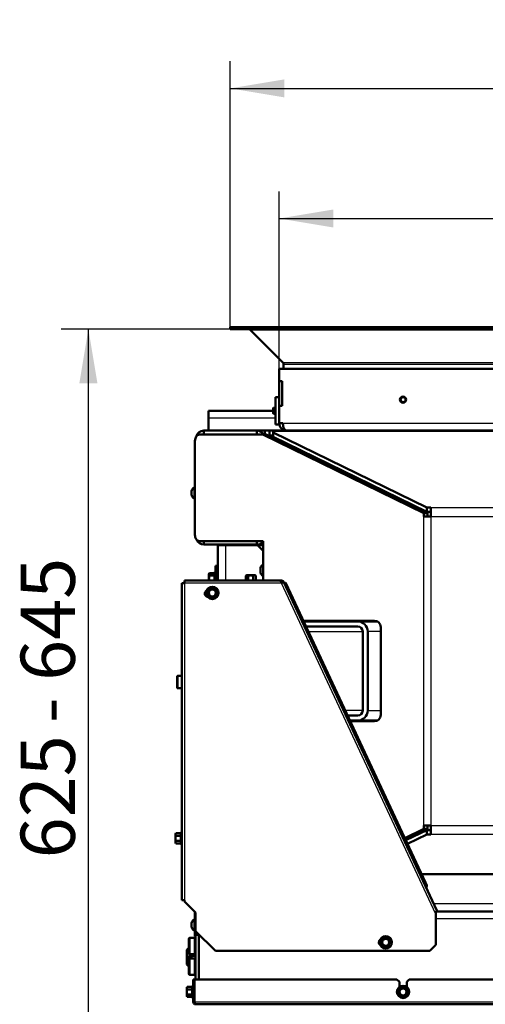
# Model space of a CAD drawing. Units: millimetres. Extents: x 0 to 840, y 0 to 1188.
# Drawn here: x 671 to 709, y 669 to 748 of the extents above; entities that cross this region are included whole.
import ezdxf
from ezdxf.enums import TextEntityAlignment as Align

# ---------------------------------------------------------------- set-up
doc = ezdxf.new("R2010")
doc.units = ezdxf.units.MM
for name, color, linetype in [('Default', 7, 'Continuous'), ('tečně', 7, 'Continuous'), ('viditelný', 7, 'Continuous')]:
    doc.layers.add(name, color=color, linetype=linetype)
doc.styles.add('SEACAD_Solid_Edge_ANSI', font='seans.ttf')
doc.dimstyles.new('ISO', dxfattribs={"dimtxt": 4.375, "dimasz": 4.375, "dimexe": 2.1875, "dimexo": 0, "dimgap": 1.09375, "dimtad": 1, "dimlfac": 10, "dimtxsty": 'SEACAD_Solid_Edge_ANSI', "dimblk1": '_SE_FILLED', "dimblk2": '_SE_FILLED', "dimsah": 1, "dimcen": 2.1875, "dimadec": 0, "dimazin": 0, "dimtfac": 0.5, "dimtdec": 3, "dimtmove": 0, "dimatfit": 3, "dimfxl": 1, "dimarcsym": 0})

# ---------------------------------------------------------------- blocks, each defined once
blk = doc.blocks.new('SE8')
at = {"layer": 'tečně', "color": 7, "linetype": 'Continuous', "lineweight": 25}
for p, q in [((689.663, 723.008), (754.37, 723.008)), ((692.308, 720.363), (751.726, 720.363)), ((692.367, 720.222), (751.667, 720.222)), ((691.717, 715.867), (686.317, 715.867)), ((692.317, 715.467), (751.717, 715.467)), ((752.518, 714.785), (691.516, 714.785)), ((684.948, 710.03), (684.948, 709.642)), ((700.654, 709.828), (700.812, 709.828)), ((704.267, 708.667), (739.767, 708.667)), ((703.701, 682.986), (703.701, 707.948)), ((704.267, 707.948), (704.267, 682.986)), ((704.267, 707.948), (739.767, 707.948)), ((687.667, 705.617), (687.667, 702.769)), ((686.757, 703.169), (686.757, 703.371)), ((686.807, 702.769), (686.807, 703.447)), ((687.067, 703.767), (686.867, 703.767)), ((690.498, 703.792), (690.498, 703.403)), ((692.197, 702.569), (684.361, 702.569)), ((684.361, 702.569), (684.361, 676.969)), ((686.757, 702.765), (686.757, 703.169)), ((704.664, 675.832), (692.2, 702.563)), ((694.255, 698.667), (694.265, 698.667)), ((694.375, 698.667), (698.758, 698.667)), ((700.218, 698.667), (699.158, 698.667)), ((683.827, 695.075), (683.827, 694.075)), ((698.758, 692.267), (697.36, 692.267)), ((699.158, 692.267), (700.218, 692.267)), ((704.267, 682.986), (739.767, 682.986)), ((684.051, 682.162), (684.051, 682.365)), ((684.051, 681.758), (684.051, 682.162)), ((684.101, 681.481), (684.101, 682.44)), ((739.767, 682.267), (704.267, 682.267)), ((684.051, 681.556), (684.051, 681.758)), ((739.593, 676.667), (704.496, 676.667)), ((684.948, 675.161), (684.948, 674.773)), ((739.415, 675.467), (704.664, 675.467)), ((685.317, 674.369), (685.217, 674.369)), ((685.217, 674.269), (685.317, 674.269)), ((684.797, 673.917), (684.797, 672.617)), ((685.245, 673.689), (685.245, 672.845)), ((684.797, 672.248), (684.797, 670.948)), ((685.245, 672.02), (685.245, 671.176)), ((684.957, 669.769), (684.957, 669.971)), ((685.007, 669.087), (685.007, 670.047)), ((684.957, 669.365), (684.957, 669.769)), ((684.957, 669.163), (684.957, 669.365)), ((685.067, 668.767), (685.167, 668.767)), ((685.187, 668.767), (758.847, 668.767))]:
    blk.add_line(p, q, dxfattribs=at)
for centre in [(686.617, 701.769), (700.617, 673.567), (702.017, 669.567)]:
    blk.add_circle(centre, 0.48, dxfattribs=at)
for centre, radius, start, end in [((687.047, 703.288), 0.28, 157.53174, 202.46826), ((687.858, 702.967), 1.09, 168.66819, 191.33181), ((689.396, 702.487), 0.282, 67.65583, 112.34417), ((689.717, 701.678), 1.09, 78.66819, 101.33181), ((690.038, 702.489), 0.28, 67.53174, 112.46826), ((684.341, 682.282), 0.28, 157.53174, 202.46826), ((685.151, 681.96), 1.09, 168.66819, 191.33181), ((684.343, 681.639), 0.282, 157.65583, 202.34417), ((685.247, 669.888), 0.28, 157.53174, 202.46826), ((686.058, 669.567), 1.09, 168.66819, 191.33181), ((685.249, 669.246), 0.282, 157.65583, 202.34417)]:
    blk.add_arc(centre, radius, start, end, dxfattribs=at)
at = {"layer": 'viditelný', "color": 7, "linetype": 'Continuous', "lineweight": 50}
for p, q in [((688.067, 723.067), (688.067, 723.217)), ((688.067, 723.217), (755.967, 723.217)), ((688.067, 723.067), (688.067, 723.217)), ((688.067, 723.067), (755.967, 723.067)), ((689.663, 723.008), (692.308, 720.363)), ((689.663, 723.008), (692.308, 720.363)), ((692.367, 720.222), (692.367, 719.867)), ((692.367, 720.222), (692.367, 719.867)), ((692.017, 719.867), (692.017, 718.867)), ((752.017, 719.867), (692.017, 719.867)), ((692.017, 718.867), (692.267, 718.867)), ((692.017, 716.867), (692.017, 718.867)), ((692.267, 718.867), (692.267, 716.867)), ((691.717, 715.367), (691.717, 717.567)), ((691.717, 717.567), (692.017, 717.567)), ((692.017, 716.867), (692.017, 715.467)), ((692.267, 716.867), (692.017, 716.867)), ((686.317, 715.867), (686.317, 716.467)), ((691.517, 716.467), (686.317, 716.467)), ((691.566, 716.717), (691.517, 716.668)), ((691.517, 716.668), (691.517, 716.266)), ((691.517, 716.266), (691.566, 716.217)), ((691.566, 716.717), (691.566, 716.217)), ((691.717, 716.717), (691.566, 716.717)), ((691.566, 716.217), (691.717, 716.217)), ((686.317, 715.867), (686.317, 714.867)), ((691.717, 715.367), (692.017, 715.367)), ((692.017, 715.467), (692.317, 715.467)), ((692.017, 715.367), (692.017, 715.467)), ((690.689, 714.549), (685.57, 714.549)), ((685.917, 714.567), (685.917, 714.867)), ((690.217, 714.867), (685.917, 714.867)), ((690.217, 714.567), (685.917, 714.567)), ((690.217, 714.567), (690.217, 714.867)), ((691.017, 714.867), (690.217, 714.867)), ((690.689, 714.549), (703.701, 708.205)), ((690.972, 714.549), (690.689, 714.549)), ((690.867, 714.549), (690.867, 714.866)), ((690.867, 714.866), (691.229, 714.866)), ((690.972, 714.549), (703.984, 708.205)), ((691.017, 714.867), (691.417, 714.867)), ((691.017, 714.867), (691.017, 714.866)), ((691.229, 714.466), (691.141, 714.466)), ((691.516, 714.866), (691.229, 714.866)), ((691.229, 714.866), (691.229, 714.466)), ((691.516, 714.466), (691.229, 714.466)), ((692.617, 714.867), (691.417, 714.867)), ((691.417, 714.866), (691.417, 714.867)), ((691.516, 714.785), (691.516, 714.866)), ((691.516, 714.866), (752.518, 714.866)), ((691.516, 714.728), (691.516, 714.785)), ((691.516, 714.369), (691.516, 714.728)), ((691.516, 714.728), (703.927, 708.667)), ((751.417, 714.867), (692.617, 714.867)), ((693.947, 714.866), (693.947, 714.867)), ((695.287, 714.867), (695.288, 714.866)), ((695.946, 714.866), (695.947, 714.867)), ((685.217, 714.049), (685.217, 706.449)), ((691.516, 714.369), (703.927, 708.307)), ((692.954, 713.582), (692.986, 713.65)), ((693.017, 713.636), (693.017, 713.552)), ((693.201, 713.546), (693.03, 713.546)), ((684.947, 709.65), (684.947, 710.022)), ((685.167, 709.361), (685.167, 710.311)), ((685.217, 710.311), (685.167, 710.311)), ((685.167, 709.361), (685.217, 709.361)), ((701.758, 709.366), (701.602, 709.366)), ((702.337, 709.083), (702.182, 709.083)), ((702.487, 708.935), (702.487, 709.01)), ((702.603, 708.954), (702.54, 708.909)), ((703.984, 708.205), (703.701, 708.205)), ((703.701, 707.948), (703.701, 708.205)), ((703.927, 708.307), (703.927, 708.667)), ((703.927, 708.667), (704.267, 708.667)), ((703.927, 708.307), (704.267, 708.307)), ((703.984, 707.948), (703.984, 708.205)), ((704.267, 707.948), (704.267, 708.667)), ((704.267, 707.948), (703.701, 707.948)), ((685.57, 705.949), (690.717, 705.949)), ((685.917, 705.949), (685.917, 705.667)), ((690.217, 705.949), (690.217, 705.667)), ((690.717, 705.949), (690.717, 702.769)), ((685.917, 705.667), (690.217, 705.667)), ((687.067, 702.769), (687.067, 705.617)), ((687.667, 705.617), (687.067, 705.617)), ((690.267, 705.617), (687.667, 705.617)), ((690.217, 705.667), (690.717, 705.667)), ((690.267, 705.617), (690.717, 705.617)), ((690.717, 705.167), (690.267, 705.617)), ((686.378, 703.371), (686.347, 703.27)), ((686.378, 703.371), (686.347, 703.317)), ((686.378, 703.371), (686.757, 703.371)), ((686.807, 703.447), (686.788, 703.396)), ((686.867, 703.767), (686.867, 703.967)), ((686.867, 703.967), (687.067, 703.967)), ((686.867, 703.767), (686.867, 702.769)), ((690.497, 703.411), (690.497, 703.784)), ((684.161, 702.569), (684.361, 702.569)), ((684.161, 676.969), (684.161, 702.569)), ((684.361, 702.569), (684.361, 702.769)), ((684.361, 702.769), (692.03, 702.769)), ((686.347, 703.317), (686.347, 703.27)), ((686.347, 703.27), (686.347, 702.967)), ((686.347, 702.967), (686.347, 702.769)), ((686.378, 703.169), (686.757, 703.169)), ((689.367, 703.189), (689.313, 703.158)), ((689.313, 703.158), (689.313, 702.779)), ((689.414, 703.189), (689.367, 703.189)), ((689.717, 703.189), (689.414, 703.189)), ((689.515, 703.158), (689.414, 703.189)), ((689.515, 703.158), (689.515, 702.779)), ((690.02, 703.189), (689.717, 703.189)), ((689.919, 703.158), (689.919, 702.779)), ((690.02, 703.189), (690.067, 703.189)), ((690.121, 703.158), (690.02, 703.189)), ((690.121, 703.158), (690.067, 703.189)), ((690.121, 703.158), (690.121, 702.779)), ((692.048, 702.763), (692.2, 702.763)), ((692.163, 702.663), (692.2, 702.663)), ((692.2, 702.563), (692.197, 702.569)), ((692.2, 702.663), (692.2, 702.763)), ((692.2, 702.563), (692.381, 702.648)), ((692.264, 702.64), (692.328, 702.717)), ((692.381, 702.648), (704.742, 676.139)), ((692.444, 702.573), (692.421, 702.562)), ((692.444, 702.573), (692.534, 702.615)), ((692.655, 702.119), (692.444, 702.573)), ((692.534, 702.615), (692.745, 702.162)), ((686.267, 701.971), (686.442, 702.072)), ((686.267, 701.769), (686.267, 701.971)), ((686.267, 701.567), (686.267, 701.769)), ((686.442, 702.072), (686.617, 702.173)), ((686.617, 702.173), (686.792, 702.072)), ((686.792, 702.072), (686.967, 701.971)), ((686.967, 701.971), (686.967, 701.769)), ((686.967, 701.769), (686.967, 701.567)), ((692.745, 702.162), (692.655, 702.119)), ((692.655, 702.119), (703.732, 678.364)), ((692.745, 702.162), (703.823, 678.406)), ((686.442, 701.466), (686.267, 701.567)), ((686.617, 701.365), (686.442, 701.466)), ((686.792, 701.466), (686.617, 701.365)), ((686.967, 701.567), (686.792, 701.466)), ((693.979, 699.517), (699.718, 699.517)), ((694.002, 699.467), (698.358, 699.467)), ((698.358, 699.467), (699.936, 699.467)), ((694.189, 699.067), (698.358, 699.067)), ((694.263, 698.67), (694.24, 698.66)), ((698.758, 698.667), (698.758, 692.267)), ((699.158, 698.667), (699.158, 692.267)), ((700.218, 699.017), (700.218, 691.917)), ((694.79, 697.482), (694.813, 697.492)), ((683.767, 694.135), (683.767, 695.015)), ((684.161, 695.075), (683.827, 695.075)), ((683.827, 694.075), (684.161, 694.075)), ((698.358, 691.867), (697.546, 691.867)), ((697.733, 691.467), (698.358, 691.467)), ((699.718, 691.417), (697.756, 691.417)), ((699.936, 691.467), (698.358, 691.467)), ((701.552, 682.981), (701.574, 682.991)), ((703.701, 682.729), (702.158, 681.976)), ((703.984, 682.729), (702.211, 681.864)), ((703.701, 682.986), (704.267, 682.986)), ((703.701, 682.729), (703.701, 682.986)), ((703.984, 682.729), (703.701, 682.729)), ((703.984, 682.729), (703.984, 682.986)), ((704.267, 682.267), (704.267, 682.986)), ((683.672, 682.365), (683.641, 682.264)), ((683.672, 682.365), (683.641, 682.31)), ((683.641, 682.264), (683.641, 682.31)), ((683.641, 682.264), (683.641, 681.96)), ((683.641, 681.96), (683.641, 681.657)), ((683.672, 682.365), (684.051, 682.365)), ((683.672, 682.162), (684.051, 682.162)), ((684.101, 682.44), (684.082, 682.389)), ((702.068, 681.932), (702.046, 681.921)), ((703.927, 682.626), (702.239, 681.802)), ((703.927, 682.267), (702.376, 681.509)), ((702.487, 681.923), (702.487, 681.999)), ((702.54, 682.024), (702.603, 681.98)), ((704.267, 682.626), (703.927, 682.626)), ((703.927, 682.626), (703.927, 682.267)), ((704.267, 682.267), (703.927, 682.267)), ((683.672, 681.758), (683.641, 681.657)), ((683.641, 681.61), (683.641, 681.657)), ((683.641, 681.61), (683.672, 681.556)), ((683.672, 681.758), (684.051, 681.758)), ((683.672, 681.556), (684.051, 681.556)), ((684.082, 681.532), (684.101, 681.481)), ((702.121, 681.82), (702.098, 681.809)), ((702.124, 681.813), (702.101, 681.802)), ((702.217, 681.85), (702.337, 681.85)), ((712.649, 679.067), (703.515, 679.067)), ((703.732, 678.364), (703.823, 678.406)), ((703.84, 678.134), (703.732, 678.364)), ((703.823, 678.406), (703.93, 678.176)), ((703.84, 678.134), (703.93, 678.176)), ((703.84, 678.134), (703.852, 678.049)), ((703.93, 678.176), (703.904, 677.937)), ((684.361, 676.969), (684.161, 676.969)), ((684.361, 676.869), (684.361, 676.969)), ((685.261, 675.969), (684.361, 676.869)), ((685.217, 674.569), (685.217, 675.986)), ((685.261, 674.469), (685.261, 675.969)), ((704.689, 676.08), (704.664, 675.832)), ((704.664, 675.832), (704.664, 673.369)), ((704.688, 676.067), (739.381, 676.067)), ((684.947, 674.781), (684.947, 675.153)), ((685.167, 674.492), (685.167, 675.442)), ((685.217, 675.442), (685.167, 675.442)), ((685.167, 674.492), (685.217, 674.492)), ((685.217, 674.569), (685.261, 674.569)), ((685.217, 674.369), (685.217, 674.569)), ((685.217, 674.369), (685.217, 674.269)), ((685.217, 674.069), (685.217, 674.269)), ((685.267, 674.069), (685.217, 674.069)), ((685.261, 674.469), (686.861, 672.869)), ((685.267, 670.567), (685.267, 674.167)), ((685.267, 674.167), (685.517, 674.167)), ((685.317, 674.413), (685.317, 674.369)), ((685.317, 674.369), (685.317, 674.269)), ((685.317, 674.269), (685.317, 674.167)), ((685.517, 670.567), (685.517, 674.213)), ((684.717, 672.697), (684.717, 673.837)), ((685.217, 673.917), (684.797, 673.917)), ((685.217, 673.917), (685.217, 672.617)), ((685.267, 673.682), (685.245, 673.689)), ((700.213, 673.567), (700.314, 673.742)), ((700.314, 673.392), (700.213, 673.567)), ((700.314, 673.742), (700.415, 673.917)), ((700.415, 673.217), (700.314, 673.392)), ((700.415, 673.917), (700.617, 673.917)), ((700.617, 673.217), (700.415, 673.217)), ((700.617, 673.917), (700.819, 673.917)), ((700.819, 673.217), (700.617, 673.217)), ((700.819, 673.917), (700.92, 673.742)), ((700.92, 673.392), (700.819, 673.217)), ((700.92, 673.742), (701.021, 673.567)), ((701.021, 673.567), (700.92, 673.392)), ((704.164, 672.869), (704.664, 673.369)), ((684.717, 673.117), (684.567, 672.967)), ((684.567, 672.306), (684.567, 672.967)), ((684.628, 672.367), (684.567, 672.306)), ((684.628, 671.767), (684.628, 672.367)), ((684.867, 672.367), (684.628, 672.367)), ((684.767, 672.623), (684.767, 672.367)), ((684.797, 672.617), (685.217, 672.617)), ((684.867, 672.446), (684.867, 672.617)), ((684.928, 672.507), (684.867, 672.446)), ((684.867, 672.248), (684.867, 672.446)), ((684.928, 672.248), (684.928, 672.507)), ((685.247, 672.507), (684.928, 672.507)), ((685.067, 672.617), (685.067, 672.507)), ((685.245, 672.845), (685.267, 672.852)), ((685.247, 672.707), (685.247, 672.706)), ((685.247, 672.209), (685.247, 672.706)), ((704.164, 672.869), (686.861, 672.869)), ((684.567, 671.828), (684.567, 672.306)), ((684.567, 671.767), (684.567, 671.828)), ((684.567, 671.828), (684.628, 671.767)), ((684.567, 671.767), (684.717, 671.617)), ((684.628, 671.767), (684.717, 671.767)), ((684.717, 671.028), (684.717, 672.168)), ((685.217, 672.248), (684.797, 672.248)), ((685.217, 672.248), (685.217, 670.948)), ((685.267, 672.012), (685.245, 672.02)), ((684.797, 670.948), (685.217, 670.948)), ((685.245, 671.176), (685.267, 671.183)), ((684.578, 669.971), (684.547, 669.87)), ((684.578, 669.971), (684.547, 669.917)), ((684.578, 669.971), (684.957, 669.971)), ((685.007, 670.047), (684.988, 669.996)), ((685.067, 670.567), (685.167, 670.567)), ((685.067, 668.767), (685.067, 670.567)), ((685.167, 668.767), (685.167, 670.567)), ((685.187, 670.567), (685.187, 668.767)), ((701.517, 670.567), (685.187, 670.567)), ((701.717, 670.367), (701.517, 670.567)), ((701.717, 670.367), (701.717, 669.967)), ((702.517, 670.567), (702.317, 670.367)), ((702.317, 669.967), (702.317, 670.367)), ((741.517, 670.567), (702.517, 670.567)), ((684.547, 669.917), (684.547, 669.87)), ((684.547, 669.87), (684.547, 669.567)), ((684.547, 669.567), (684.547, 669.264)), ((684.578, 669.365), (684.547, 669.264)), ((684.547, 669.264), (684.547, 669.217)), ((684.547, 669.217), (684.578, 669.163)), ((684.578, 669.769), (684.957, 669.769)), ((684.578, 669.365), (684.957, 669.365)), ((684.578, 669.163), (684.957, 669.163)), ((685.187, 669.807), (685.167, 669.807)), ((685.167, 669.327), (685.187, 669.327)), ((701.613, 669.567), (701.714, 669.742)), ((701.714, 669.392), (701.613, 669.567)), ((701.714, 669.742), (701.815, 669.917)), ((701.815, 669.217), (701.714, 669.392)), ((701.815, 669.917), (702.017, 669.917)), ((702.017, 669.217), (701.815, 669.217)), ((702.017, 669.917), (702.219, 669.917)), ((702.219, 669.217), (702.017, 669.217)), ((702.219, 669.917), (702.32, 669.742)), ((702.32, 669.392), (702.219, 669.217)), ((702.32, 669.742), (702.421, 669.567)), ((702.421, 669.567), (702.32, 669.392)), ((684.988, 669.138), (685.007, 669.087)), ((758.767, 668.567), (685.267, 668.567))]:
    blk.add_line(p, q, dxfattribs=at)
at = {"layer": 'viditelný', "color": 7, "linetype": 'Continuous', "lineweight": 25}
for p, q in [((691.517, 716.668), (691.717, 716.668)), ((691.517, 716.266), (691.717, 716.266)), ((684.867, 672.446), (685.247, 672.446)), ((684.567, 672.306), (684.867, 672.306)), ((684.567, 671.828), (684.717, 671.828))]:
    blk.add_line(p, q, dxfattribs=at)
at = {"layer": 'viditelný', "color": 7, "linetype": 'Continuous', "lineweight": 50}
for centre, radius in [((702.017, 717.367), 0.25), ((702.017, 717.367), 0.201), ((686.617, 701.769), 0.5), ((686.617, 701.769), 0.28), ((700.617, 673.567), 0.5), ((700.617, 673.567), 0.28), ((702.017, 669.567), 0.5), ((702.017, 669.567), 0.28)]:
    blk.add_circle(centre, radius, dxfattribs=at)
for centre, radius, start, end in [((689.522, 722.867), 0.2, 45, 90), ((689.522, 722.867), 0.2, 45, 90), ((692.167, 720.222), 0.2, 0, 45), ((692.167, 720.222), 0.2, 0, 45), ((692.617, 715.467), 0.6, 180, 270), ((685.917, 714.267), 0.6, 90, 164.65926), ((685.917, 714.267), 0.3, 90, 110.14061), ((690.217, 714.267), 0.6, 27.99699, 90), ((690.217, 714.267), 0.3, 69.85939, 90), ((691.417, 714.267), 0.6, 90, 92.74752), ((684.973, 710.022), 0.026, 162.0594, 180), ((685.443, 709.87), 0.52, 122.05483, 162.0594), ((684.973, 709.65), 0.026, 180, 197.9406), ((685.443, 709.802), 0.52, 197.9406, 237.94517), ((685.917, 706.267), 0.6, 201.28789, 270), ((690.217, 706.267), 0.6, 270, 326.44269), ((686.836, 703.436), 0.0309, 0, 160), ((690.523, 703.784), 0.026, 162.0594, 180), ((690.523, 703.411), 0.026, 180, 197.9406), ((690.993, 703.632), 0.52, 122.05483, 162.0594), ((690.993, 703.564), 0.52, 197.9406, 237.94517), ((686.549, 703.277), 0.202, 182.00762, 212.37663), ((686.76, 703.209), 0.0398, 266.38567, 316.23738), ((689.421, 702.987), 0.202, 92.00762, 122.37663), ((689.475, 702.776), 0.0398, 349.2752, 3.61433), ((690.027, 702.987), 0.202, 92.00762, 122.37663), ((689.959, 702.776), 0.0398, 176.38567, 190.7248), ((690.603, 702.056), 1.674, 17.82856, 22.46363), ((692.2, 702.563), 0.2, 50.13873, 90), ((692.2, 702.563), 0.1, 50.13889, 89.99984), ((692.2, 702.563), 0.1, 25, 50.13873), ((692.2, 702.563), 0.2, 25, 50.13873), ((686.291, 701.719), 0.275, 119.83487, 257.59029), ((669.28, 701.769), 16.967, 359.27643, 0.72357), ((686.617, 701.769), 0.35, 120, 180), ((686.617, 701.769), 0.35, 180, 240), ((686.617, 701.769), 0.35, 60, 120), ((695.285, 716.783), 16.967, 239.27643, 240.72357), ((686.617, 701.769), 0.35, 0, 60), ((686.617, 701.769), 0.35, 300, 0), ((703.954, 701.769), 16.967, 179.27643, 180.72357), ((686.617, 701.769), 0.35, 240, 300), ((695.285, 686.755), 16.967, 119.27643, 119.39701), ((698.358, 698.667), 0.8, 0, 90), ((699.718, 699.017), 0.5, 0, 90), ((698.358, 698.667), 0.4, 0, 90), ((683.827, 695.015), 0.06, 90, 180), ((683.827, 694.135), 0.06, 180, 270), ((698.358, 692.267), 0.4, 270, 0), ((698.358, 692.267), 0.8, 270, 0), ((699.718, 691.917), 0.5, 270, 0), ((683.842, 682.271), 0.202, 182.00762, 212.37663), ((684.053, 682.202), 0.0398, 266.38567, 316.23738), ((684.13, 682.429), 0.0309, 0, 160), ((683.842, 681.664), 0.202, 182.00762, 212.37663), ((684.053, 681.719), 0.0398, 43.76262, 93.61433), ((684.13, 681.491), 0.0309, 200, 0), ((685.117, 675.986), 0.1, 0, 18.50689), ((684.973, 675.153), 0.026, 162.0594, 180), ((684.973, 674.781), 0.026, 180, 197.9406), ((685.443, 675.001), 0.52, 122.05483, 162.0594), ((685.443, 674.933), 0.52, 197.9406, 237.94517), ((700.617, 690.904), 16.967, 269.27643, 270.72357), ((684.797, 673.837), 0.08, 90, 180), ((685.257, 673.727), 0.04, 180, 252.1213), ((700.341, 673.569), 0.275, 129.76773, 229.40238), ((685.603, 682.235), 16.967, 329.27643, 329.39701), ((700.617, 673.567), 0.35, 150, 210), ((700.617, 673.567), 0.35, 90, 150), ((700.617, 673.567), 0.35, 210, 270), ((700.617, 656.23), 16.967, 89.27643, 90.72357), ((700.617, 673.567), 0.35, 30, 90), ((700.617, 673.567), 0.35, 270, 330), ((700.617, 673.567), 0.35, 330, 30), ((684.797, 672.697), 0.08, 180, 270), ((685.257, 672.807), 0.04, 107.8787, 180), ((684.797, 672.168), 0.08, 90, 180), ((685.257, 672.058), 0.04, 180, 252.1213), ((684.797, 671.028), 0.08, 180, 270), ((685.257, 671.138), 0.04, 107.8787, 180), ((685.036, 670.036), 0.0309, 0, 160), ((684.749, 669.877), 0.202, 182.00762, 212.37663), ((684.749, 669.271), 0.202, 182.00762, 212.37663), ((684.96, 669.809), 0.0398, 266.38567, 316.23738), ((684.96, 669.325), 0.0398, 43.76262, 93.61433), ((702.017, 669.567), 0.35, 150, 210), ((702.017, 669.567), 0.35, 90, 150), ((702.017, 669.567), 0.35, 210, 270), ((687.003, 660.899), 16.967, 29.27643, 29.39701), ((702.017, 686.904), 16.967, 269.27643, 270.72357), ((702.017, 652.23), 16.967, 89.27643, 90.72357), ((702.017, 669.567), 0.35, 30, 90), ((702.017, 669.567), 0.35, 270, 330), ((717.031, 660.899), 16.967, 149.27643, 150.72357), ((702.017, 669.567), 0.35, 330, 30), ((685.036, 669.098), 0.0309, 200, 0), ((685.267, 668.767), 0.2, 180, 270), ((685.267, 668.767), 0.1, 180, 223.35683)]:
    blk.add_arc(centre, radius, start, end, dxfattribs=at)
at = {"layer": 'viditelný', "color": 7, "linetype": 'Continuous', "lineweight": 25}
blk.add_arc((702.017, 717.367), 0.201, 255, 195, dxfattribs=at)
at = {"layer": 'viditelný', "color": 7, "linetype": 'Continuous', "lineweight": 50}
for centre, start_param, end_param in [((685.57, 714.049), 0, 1.570796), ((685.57, 706.449), 1.570796, 3.141593)]:
    blk.add_ellipse(centre, major_axis=(0, 0.5), ratio=0.707107, start_param=start_param, end_param=end_param, dxfattribs=at)
for points, weights in [([(692.617, 714.867), (692.627, 714.867), (692.607, 714.867), (692.602, 714.868), (692.433, 714.885), (692.317, 715.13), (692.317, 715.467)], [1, 0.999775002455, 0.999775002455, 1, 0.816825105334, 0.816825105334, 1]), ([(685.267, 668.567), (685.279, 668.567), (685.275, 668.568), (685.269, 668.57), (685.219, 668.588), (685.187, 668.666), (685.187, 668.767)], [1, 0.997404405594, 0.997404405594, 1, 0.844460014691, 0.844460014691, 1])]:
    blk.add_rational_spline(points, weights, degree=3, knots=[0, 0, 0, 0, 0.5, 0.5, 0.5, 1, 1, 1, 1], dxfattribs=at)
for points in [[(686.788, 703.396), (686.786, 703.389), (686.782, 703.383), (686.771, 703.374), (686.764, 703.371), (686.757, 703.371)], [(686.378, 703.169), (686.369, 703.136), (686.361, 703.103), (686.35, 703.035), (686.347, 703.001), (686.347, 702.967)], [(686.347, 702.967), (686.347, 702.933), (686.35, 702.898), (686.361, 702.831), (686.369, 702.798), (686.378, 702.765)], [(689.717, 703.189), (689.683, 703.189), (689.648, 703.186), (689.581, 703.175), (689.548, 703.167), (689.515, 703.158)], [(689.919, 703.158), (689.886, 703.167), (689.852, 703.175), (689.785, 703.186), (689.751, 703.189), (689.717, 703.189)], [(692.15, 702.696), (692.13, 702.719), (692.11, 702.737), (692.07, 702.762), (692.05, 702.769), (692.03, 702.769)], [(683.672, 682.162), (683.662, 682.13), (683.655, 682.097), (683.644, 682.029), (683.641, 681.995), (683.641, 681.96)], [(683.641, 681.96), (683.641, 681.926), (683.644, 681.892), (683.654, 681.825), (683.662, 681.791), (683.672, 681.758)], [(684.051, 682.365), (684.058, 682.365), (684.065, 682.367), (684.076, 682.376), (684.08, 682.382), (684.082, 682.389)], [(684.082, 681.532), (684.08, 681.538), (684.076, 681.544), (684.065, 681.553), (684.058, 681.556), (684.051, 681.556)], [(704.689, 676.08), (704.707, 676.095), (704.722, 676.107), (704.741, 676.127), (704.744, 676.134), (704.742, 676.139)], [(684.988, 669.996), (684.986, 669.989), (684.982, 669.983), (684.971, 669.974), (684.964, 669.971), (684.957, 669.971)], [(684.578, 669.769), (684.569, 669.736), (684.561, 669.703), (684.55, 669.635), (684.547, 669.601), (684.547, 669.567)], [(684.547, 669.567), (684.547, 669.533), (684.55, 669.498), (684.561, 669.431), (684.569, 669.398), (684.578, 669.365)], [(684.957, 669.163), (684.964, 669.163), (684.971, 669.16), (684.982, 669.151), (684.986, 669.145), (684.988, 669.138)]]:
    blk.add_open_spline(points, degree=3, knots=[0, 0, 0, 0, 0.5, 0.5, 1, 1, 1, 1], dxfattribs=at)
for points in [[(689.313, 702.779), (689.313, 702.775), (689.312, 702.772), (689.311, 702.769)], [(690.123, 702.769), (690.122, 702.772), (690.121, 702.775), (690.121, 702.779)]]:
    blk.add_open_spline(points, degree=3, dxfattribs=at)
blk = doc.blocks.new('DMBLK66')
at = {"layer": 'Default', "linetype": 'Continuous', "lineweight": 25}
for points in [[(675.88, 718.692), (677.339, 718.692), (676.609, 723.067)], [(675.88, 664.942), (676.609, 660.567), (677.339, 664.942)]]:
    blk.add_hatch(color=7, dxfattribs=at).paths.add_polyline_path(points)
at = {"layer": 'Default', "color": 7, "linetype": 'Continuous', "lineweight": 25}
for p, q in [((688.067, 723.067), (674.422, 723.067)), ((676.609, 660.567), (676.609, 723.067)), ((690.267, 660.567), (674.422, 660.567))]:
    blk.add_line(p, q, dxfattribs=at)
at = {"layer": 'Default', "color": 7, "linetype": 'Continuous', "lineweight": 25, "style": 'SEACAD_Solid_Edge_ANSI'}
for s, p in [('- 645', (671.141, 691.26)), ('625', (671.141, 680.343))]:
    blk.add_text(s, height=4.375, rotation=90, dxfattribs=at).set_placement(p, align=Align.TOP_LEFT)
blk = doc.blocks.new('_SE_FILLED')
at = {"color": 0}
blk.add_line((0, 0), (-1, 0), dxfattribs=at)
blk.add_solid([(0, 0), (-1, -0.1665), (-1, 0.1665), (0, 0)], dxfattribs=at)
blk = doc.blocks.new('DMBLK67')
at = {"layer": 'Default', "linetype": 'Continuous', "lineweight": 25}
for points in [[(696.392, 732.718), (692.017, 731.989), (696.392, 731.26)], [(747.642, 732.718), (747.642, 731.26), (752.017, 731.989)]]:
    blk.add_hatch(color=7, dxfattribs=at).paths.add_polyline_path(points)
at = {"layer": 'Default', "color": 7, "linetype": 'Continuous', "lineweight": 25}
for p, q in [((692.017, 719.867), (692.017, 734.177)), ((752.017, 719.367), (752.017, 734.177)), ((692.017, 731.989), (752.017, 731.989))]:
    blk.add_line(p, q, dxfattribs=at)
at = {"layer": 'Default', "color": 7, "linetype": 'Continuous', "lineweight": 25, "style": 'SEACAD_Solid_Edge_ANSI'}
blk.add_text('600', height=4.375, dxfattribs=at).set_placement((718.089, 737.458), align=Align.TOP_LEFT)
blk = doc.blocks.new('DMBLK68')
at = {"layer": 'Default', "linetype": 'Continuous', "lineweight": 25}
for points in [[(692.442, 743.218), (688.067, 742.489), (692.442, 741.76)], [(751.592, 743.218), (751.592, 741.76), (755.967, 742.489)]]:
    blk.add_hatch(color=7, dxfattribs=at).paths.add_polyline_path(points)
at = {"layer": 'Default', "color": 7, "linetype": 'Continuous', "lineweight": 25}
for p, q in [((688.067, 723.217), (688.067, 744.677)), ((755.967, 723.217), (755.967, 744.677)), ((688.067, 742.489), (755.967, 742.489))]:
    blk.add_line(p, q, dxfattribs=at)
at = {"layer": 'Default', "color": 7, "linetype": 'Continuous', "lineweight": 25, "style": 'SEACAD_Solid_Edge_ANSI'}
blk.add_text('679', height=4.375, dxfattribs=at).set_placement((717.94, 747.958), align=Align.TOP_LEFT)

msp = doc.modelspace()

# ---------------------------------------------------------------- block references
at = {"layer": 'Default'}
msp.add_blockref('SE8', (0, 0), dxfattribs=at)

# ---------------------------------------------------------------- dimensions: what is measured, and where the dimension line sits
at = {"layer": 'Default', "color": 7, "linetype": 'Continuous', "lineweight": 25}
for base, p1, p2, angle, text, picture, middle, dimtype in [((688.0669, 742.4891), (688.0669, 723.217), (755.9669, 723.067), 359.873426, '\\A1;<>', 'DMBLK68', (722.0169, 742.4891), 161), ((676.6094, 723.067), (690.2669, 660.567), (688.0669, 723.067), 90, '\\A1;<> - 645', 'DMBLK66', (676.6094, 691.817), 160)]:
    dim = msp.add_linear_dim(base=base, p1=p1, p2=p2, angle=angle, text=text, dimstyle='ISO', dxfattribs=at)
    dim.commit()
    dim.dimension.update_dxf_attribs({"geometry": picture, "text_midpoint": middle, "dimtype": dimtype})
dim = msp.add_linear_dim(base=(752.0169, 731.9891), p1=(692.0169, 719.867), p2=(752.0169, 719.367), text='\\A1;<>', dimstyle='ISO', dxfattribs=at)
dim.commit()
dim.dimension.update_dxf_attribs({"geometry": 'DMBLK67', "text_midpoint": (722.0169, 731.9891), "dimtype": 160})

doc.saveas('drawing.dxf')
